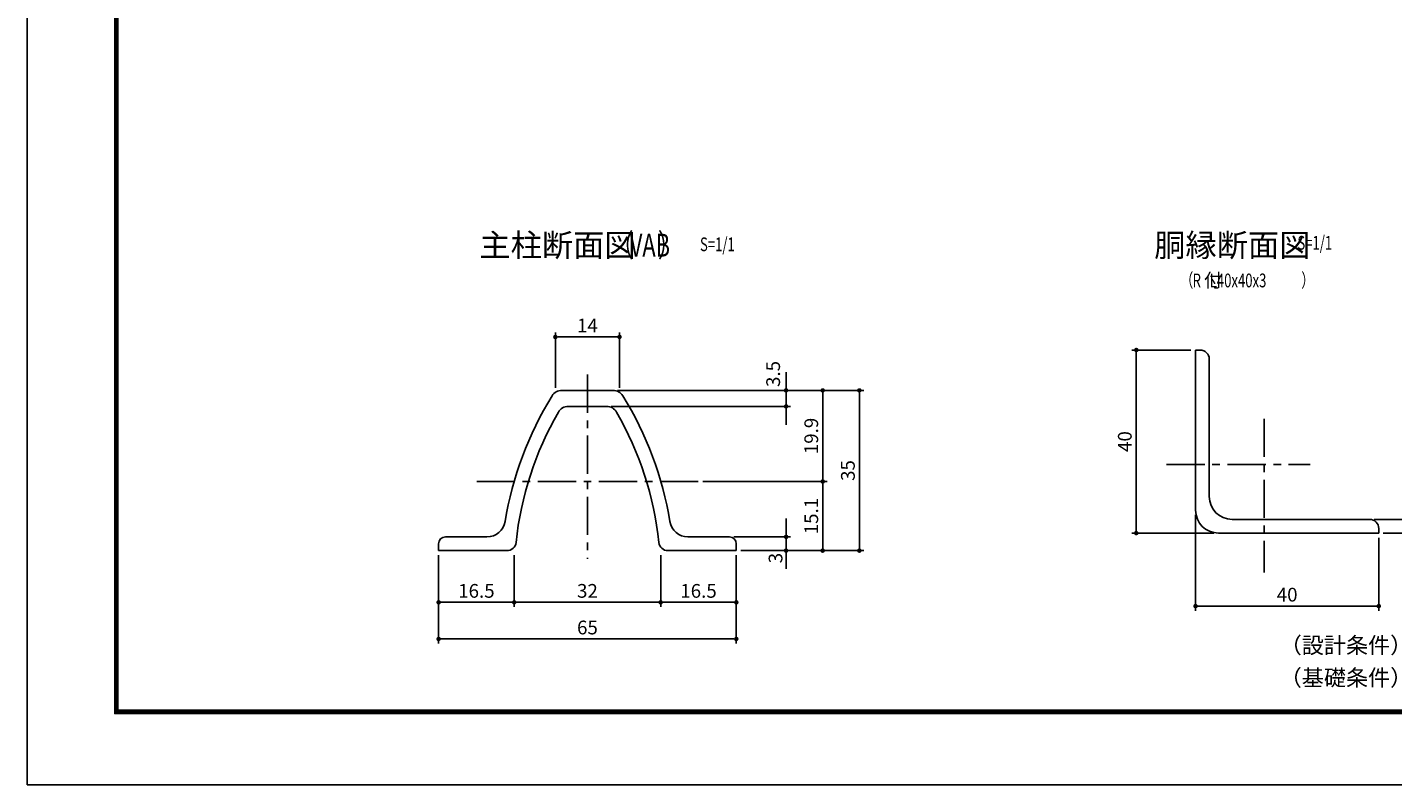
# Model space of a CAD drawing. Extents: x 0 to 8910, y 0 to 6300.
# Drawn here: x 0 to 4473, y 0 to 2482 of the extents above; entities that cross this region are included whole.
import ezdxf
from ezdxf.enums import TextEntityAlignment as Align

# ---------------------------------------------------------------- set-up
doc = ezdxf.new("R2010")
doc.units = 0
doc.header["$LTSCALE"] = 100
doc.header["$MEASUREMENT"] = 0
doc.header["$PDMODE"] = 35
doc.linetypes.add('CENTER', pattern=[2, 1.25, -0.25, 0.25, -0.25])
doc.layers.get('DEFPOINTS').update_dxf_attribs({"linetype": 'CONTINUOUS'})
for name, color, linetype in [('9断面', 7, 'CONTINUOUS'), ('D-TTL', 2, 'CONTINUOUS'), ('D-TTL-TXT', 7, 'CONTINUOUS'), ('SUNPOU', 1, 'CONTINUOUS')]:
    doc.layers.add(name, color=color, linetype=linetype)
doc.styles.add('ROMANSE', font='Romans.shx', dxfattribs={"width": 0.7, "height": 45, "bigfont": 'BIGFONT.SHX'})
doc.styles.add('ゴシック', font='txt')
doc.dimstyles.new('MARUR12', dxfattribs={"dimscale": 15, "dimtxt": 2, "dimasz": 2, "dimexe": 1, "dimexo": 1, "dimgap": 1, "dimtad": 1, "dimdec": 0, "dimzin": 0, "dimdsep": 46, "dimtxsty": 'ROMANSE', "dimblk1": 'M1', "dimblk2": 'M1', "dimsah": 1, "dimcen": 0, "dimclrd": 1, "dimclre": 1, "dimclrt": 3, "dimadec": 0, "dimazin": 0, "dimtfac": 2, "dimtdec": 0, "dimtmove": 2, "dimatfit": 3, "dimldrblk": 'M1', "dimfxl": 0, "dimtolj": 1, "dimtzin": 0, "dimarcsym": 0})

# ---------------------------------------------------------------- blocks, each defined once
blk = doc.blocks.new('M1')
at = {"layer": 'SUNPOU'}
blk.add_line((-0.25, 0), (-1.93, 0), dxfattribs=at)
at = {"layer": 'SUNPOU', "const_width": 0.25}
blk.add_lwpolyline([(-0.12, 0, 1), (0.12, 0, 1)], format="xyb", close=True, dxfattribs=at)
blk = doc.blocks.new('*D5')
at = {"layer": '9断面', "color": 1, "lineweight": -2}
for p, q in [((2075, 752), (2075, 582.6)), ((2322.5, 752), (2322.5, 582.6)), ((2292.5, 597.6), (2105, 597.6))]:
    blk.add_line(p, q, dxfattribs=at)
at = {"layer": 'DEFPOINTS', "color": 0}
for p in [(2075, 767), (2322.5, 767), (2075, 597.6)]:
    blk.add_point(p, dxfattribs=at)
at = {"layer": '9断面', "color": 1, "lineweight": -2, "xscale": 30, "yscale": 30, "zscale": 30, "rotation": 180}
blk.add_blockref('M1', (2075, 597.6), dxfattribs=at)
at = {"layer": '9断面', "color": 1, "lineweight": -2, "xscale": 30, "yscale": 30, "zscale": 30}
blk.add_blockref('M1', (2322.5, 597.6), dxfattribs=at)
at = {"layer": '9断面', "color": 3, "insert": (2198.8, 635.1), "char_height": 45, "attachment_point": 5, "style": 'ROMANSE'}
blk.add_mtext('\\A1;16.5', dxfattribs=at)
blk = doc.blocks.new('*D6')
at = {"layer": '9断面', "color": 1, "lineweight": -2}
for p, q in [((1595, 752), (1595, 582.6)), ((2075, 752), (2075, 582.6)), ((1625, 597.6), (2045, 597.6))]:
    blk.add_line(p, q, dxfattribs=at)
at = {"layer": 'DEFPOINTS', "color": 0}
for p in [(1595, 767), (2075, 767), (2075, 597.6)]:
    blk.add_point(p, dxfattribs=at)
at = {"layer": '9断面', "color": 1, "lineweight": -2, "xscale": 30, "yscale": 30, "zscale": 30, "rotation": 180}
blk.add_blockref('M1', (1595, 597.6), dxfattribs=at)
at = {"layer": '9断面', "color": 1, "lineweight": -2, "xscale": 30, "yscale": 30, "zscale": 30}
blk.add_blockref('M1', (2075, 597.6), dxfattribs=at)
at = {"layer": '9断面', "color": 3, "insert": (1835, 635.1), "char_height": 45, "attachment_point": 5, "style": 'ROMANSE'}
blk.add_mtext('\\A1;32', dxfattribs=at)
blk = doc.blocks.new('*D7')
at = {"layer": '9断面', "color": 1, "lineweight": -2}
for p, q in [((1347.5, 752), (1347.5, 462.6)), ((2322.5, 752), (2322.5, 462.6)), ((1377.5, 477.6), (2292.5, 477.6))]:
    blk.add_line(p, q, dxfattribs=at)
at = {"layer": 'DEFPOINTS', "color": 0}
for p in [(1347.5, 767), (2322.5, 767), (2322.5, 477.6)]:
    blk.add_point(p, dxfattribs=at)
at = {"layer": '9断面', "color": 1, "lineweight": -2, "xscale": 30, "yscale": 30, "zscale": 30, "rotation": 180}
blk.add_blockref('M1', (1347.5, 477.6), dxfattribs=at)
at = {"layer": '9断面', "color": 1, "lineweight": -2, "xscale": 30, "yscale": 30, "zscale": 30}
blk.add_blockref('M1', (2322.5, 477.6), dxfattribs=at)
at = {"layer": '9断面', "color": 3, "insert": (1835, 515.1), "char_height": 45, "attachment_point": 5, "style": 'ROMANSE'}
blk.add_mtext('\\A1;65', dxfattribs=at)
blk = doc.blocks.new('*D8')
at = {"layer": '9断面', "color": 1, "lineweight": -2}
for p, q in [((1933.9, 1292), (2620.6, 1292)), ((2605.6, 1023.5), (2605.6, 1262)), ((2212.7, 993.5), (2620.6, 993.5))]:
    blk.add_line(p, q, dxfattribs=at)
at = {"layer": 'DEFPOINTS', "color": 0}
for p in [(1918.9, 1292), (2605.6, 1292), (2197.7, 993.5)]:
    blk.add_point(p, dxfattribs=at)
at = {"layer": '9断面', "color": 1, "lineweight": -2, "xscale": 30, "yscale": 30, "zscale": 30}
for p, rotation in [((2605.6, 1292), 90), ((2605.6, 993.5), 270)]:
    blk.add_blockref('M1', p, dxfattribs=dict(at, rotation=rotation))
at = {"layer": '9断面', "color": 3, "insert": (2568.1, 1142.7), "char_height": 45, "attachment_point": 5, "rotation": 90, "style": 'ROMANSE'}
blk.add_mtext('\\A1;19.9', dxfattribs=at)
blk = doc.blocks.new('*D9')
at = {"layer": '9断面', "color": 1, "lineweight": -2}
for p, q in [((1933.9, 1292), (2740.6, 1292)), ((2725.6, 1262), (2725.6, 797)), ((2337.5, 767), (2740.6, 767))]:
    blk.add_line(p, q, dxfattribs=at)
at = {"layer": 'DEFPOINTS', "color": 0}
for p in [(1918.9, 1292), (2322.5, 767), (2725.6, 767)]:
    blk.add_point(p, dxfattribs=at)
at = {"layer": '9断面', "color": 1, "lineweight": -2, "xscale": 30, "yscale": 30, "zscale": 30}
for p, rotation in [((2725.6, 1292), 90), ((2725.6, 767), 270)]:
    blk.add_blockref('M1', p, dxfattribs=dict(at, rotation=rotation))
at = {"layer": '9断面', "color": 3, "insert": (2688.1, 1029.5), "char_height": 45, "attachment_point": 5, "rotation": 90, "style": 'ROMANSE'}
blk.add_mtext('\\A1;35', dxfattribs=at)
blk = doc.blocks.new('*D10')
at = {"layer": '9断面', "color": 1, "lineweight": -2}
for p, q in [((2485.6, 1322), (2485.6, 1352)), ((1933.9, 1292), (2500.6, 1292)), ((2485.6, 1292), (2485.6, 1239.5)), ((1912.8, 1239.5), (2500.6, 1239.5)), ((2485.6, 1209.5), (2485.6, 1179.5))]:
    blk.add_line(p, q, dxfattribs=at)
at = {"layer": 'DEFPOINTS', "color": 0}
for p in [(1918.9, 1292), (1897.8, 1239.5), (2485.6, 1239.5)]:
    blk.add_point(p, dxfattribs=at)
at = {"layer": '9断面', "color": 1, "lineweight": -2, "xscale": 30, "yscale": 30, "zscale": 30}
for p, rotation in [((2485.6, 1292), 270), ((2485.6, 1239.5), 90)]:
    blk.add_blockref('M1', p, dxfattribs=dict(at, rotation=rotation))
at = {"layer": '9断面', "color": 3, "insert": (2443.3, 1345.9), "char_height": 45, "attachment_point": 5, "rotation": 90, "style": 'ROMANSE'}
blk.add_mtext('\\A1;3.5', dxfattribs=at)
blk = doc.blocks.new('*D11')
at = {"layer": '9断面', "color": 1, "lineweight": -2}
for p, q in [((1347.5, 752), (1347.5, 582.6)), ((1595, 752), (1595, 582.6)), ((1377.5, 597.6), (1565, 597.6))]:
    blk.add_line(p, q, dxfattribs=at)
at = {"layer": 'DEFPOINTS', "color": 0}
for p in [(1347.5, 767), (1595, 767), (1595, 597.6)]:
    blk.add_point(p, dxfattribs=at)
at = {"layer": '9断面', "color": 1, "lineweight": -2, "xscale": 30, "yscale": 30, "zscale": 30, "rotation": 180}
blk.add_blockref('M1', (1347.5, 597.6), dxfattribs=at)
at = {"layer": '9断面', "color": 1, "lineweight": -2, "xscale": 30, "yscale": 30, "zscale": 30}
blk.add_blockref('M1', (1595, 597.6), dxfattribs=at)
at = {"layer": '9断面', "color": 3, "insert": (1471.3, 635.1), "char_height": 45, "attachment_point": 5, "style": 'ROMANSE'}
blk.add_mtext('\\A1;16.5', dxfattribs=at)
blk = doc.blocks.new('*D12')
at = {"layer": '9断面', "color": 1, "lineweight": -2}
for p, q in [((1730, 1300.5), (1730, 1482.1)), ((1940, 1300.5), (1940, 1482.1)), ((1760, 1467.1), (1910, 1467.1))]:
    blk.add_line(p, q, dxfattribs=at)
at = {"layer": 'DEFPOINTS', "color": 0}
for p in [(1940, 1467.1), (1730, 1285.5), (1940, 1285.5)]:
    blk.add_point(p, dxfattribs=at)
at = {"layer": '9断面', "color": 1, "lineweight": -2, "xscale": 30, "yscale": 30, "zscale": 30, "rotation": 180}
blk.add_blockref('M1', (1730, 1467.1), dxfattribs=at)
at = {"layer": '9断面', "color": 1, "lineweight": -2, "xscale": 30, "yscale": 30, "zscale": 30}
blk.add_blockref('M1', (1940, 1467.1), dxfattribs=at)
at = {"layer": '9断面', "color": 3, "insert": (1835, 1504.6), "char_height": 45, "attachment_point": 5, "style": 'ROMANSE'}
blk.add_mtext('\\A1;14', dxfattribs=at)
blk = doc.blocks.new('*D13')
at = {"layer": '9断面', "color": 1, "lineweight": -2}
for p, q in [((2212.7, 993.5), (2620.6, 993.5)), ((2605.6, 797), (2605.6, 963.5)), ((2337.5, 767), (2620.6, 767))]:
    blk.add_line(p, q, dxfattribs=at)
at = {"layer": 'DEFPOINTS', "color": 0}
for p in [(2197.7, 993.5), (2605.6, 993.5), (2322.5, 767)]:
    blk.add_point(p, dxfattribs=at)
at = {"layer": '9断面', "color": 1, "lineweight": -2, "xscale": 30, "yscale": 30, "zscale": 30}
for p, rotation in [((2605.6, 993.5), 90), ((2605.6, 767), 270)]:
    blk.add_blockref('M1', p, dxfattribs=dict(at, rotation=rotation))
at = {"layer": '9断面', "color": 3, "insert": (2568.1, 880.2), "char_height": 45, "attachment_point": 5, "rotation": 90, "style": 'ROMANSE'}
blk.add_mtext('\\A1;15.1', dxfattribs=at)
blk = doc.blocks.new('*D14')
at = {"layer": '9断面', "color": 1, "lineweight": -2}
for p, q in [((3811.8, 1424.4), (3617.6, 1424.4)), ((3632.6, 854.4), (3632.6, 1394.4)), ((3886.8, 824.4), (3617.6, 824.4))]:
    blk.add_line(p, q, dxfattribs=at)
at = {"layer": 'DEFPOINTS', "color": 0}
for p in [(3632.6, 1424.4), (3826.8, 1424.4), (3901.8, 824.4)]:
    blk.add_point(p, dxfattribs=at)
at = {"layer": '9断面', "color": 1, "lineweight": -2, "xscale": 30, "yscale": 30, "zscale": 30}
for p, rotation in [((3632.6, 1424.4), 90), ((3632.6, 824.4), 270)]:
    blk.add_blockref('M1', p, dxfattribs=dict(at, rotation=rotation))
at = {"layer": '9断面', "color": 3, "insert": (3595.1, 1124.4), "char_height": 45, "attachment_point": 5, "rotation": 90, "style": 'ROMANSE'}
blk.add_mtext('\\A1;40', dxfattribs=at)
blk = doc.blocks.new('*D15')
at = {"layer": '9断面', "color": 1, "lineweight": -2}
for p, q in [((3826.8, 884.4), (3826.8, 570.2)), ((4426.8, 809.4), (4426.8, 570.2)), ((3856.8, 585.2), (4396.8, 585.2))]:
    blk.add_line(p, q, dxfattribs=at)
at = {"layer": 'DEFPOINTS', "color": 0}
for p in [(3826.8, 899.4), (4426.8, 824.4), (4426.8, 585.2)]:
    blk.add_point(p, dxfattribs=at)
at = {"layer": '9断面', "color": 1, "lineweight": -2, "xscale": 30, "yscale": 30, "zscale": 30, "rotation": 180}
blk.add_blockref('M1', (3826.8, 585.2), dxfattribs=at)
at = {"layer": '9断面', "color": 1, "lineweight": -2, "xscale": 30, "yscale": 30, "zscale": 30}
blk.add_blockref('M1', (4426.8, 585.2), dxfattribs=at)
at = {"layer": '9断面', "color": 3, "insert": (4126.8, 622.7), "char_height": 45, "attachment_point": 5, "style": 'ROMANSE'}
blk.add_mtext('\\A1;40', dxfattribs=at)
blk = doc.blocks.new('*D16')
at = {"layer": '9断面', "color": 1, "lineweight": -2}
for p, q in [((2485.6, 842), (2485.6, 872)), ((2315, 812), (2500.6, 812)), ((2485.6, 767), (2485.6, 812)), ((2337.5, 767), (2500.6, 767)), ((2485.6, 737), (2485.6, 707))]:
    blk.add_line(p, q, dxfattribs=at)
at = {"layer": 'DEFPOINTS', "color": 0}
for p in [(2300, 812), (2485.6, 812), (2322.5, 767)]:
    blk.add_point(p, dxfattribs=at)
at = {"layer": '9断面', "color": 1, "lineweight": -2, "xscale": 30, "yscale": 30, "zscale": 30}
for p, rotation in [((2485.6, 812), 270), ((2485.6, 767), 90)]:
    blk.add_blockref('M1', p, dxfattribs=dict(at, rotation=rotation))
at = {"layer": '9断面', "color": 3, "insert": (2451.1, 742.6), "char_height": 45, "attachment_point": 5, "rotation": 90, "style": 'ROMANSE'}
blk.add_mtext('\\A1;3', dxfattribs=at)
blk = doc.blocks.new('*D17')
at = {"layer": '9断面', "color": 1, "lineweight": -2}
for p, q in [((4581.5, 899.4), (4581.5, 929.4)), ((4411.8, 869.4), (4596.5, 869.4)), ((4581.5, 824.4), (4581.5, 869.4)), ((4441.8, 824.4), (4596.5, 824.4)), ((4581.5, 794.4), (4581.5, 764.4))]:
    blk.add_line(p, q, dxfattribs=at)
at = {"layer": 'DEFPOINTS', "color": 0}
for p in [(4396.8, 869.4), (4581.5, 869.4), (4426.8, 824.4)]:
    blk.add_point(p, dxfattribs=at)
at = {"layer": '9断面', "color": 1, "lineweight": -2, "xscale": 30, "yscale": 30, "zscale": 30}
for p, rotation in [((4581.5, 869.4), 270), ((4581.5, 824.4), 90)]:
    blk.add_blockref('M1', p, dxfattribs=dict(at, rotation=rotation))
at = {"layer": '9断面', "color": 3, "insert": (4531.6, 787.5), "char_height": 45, "attachment_point": 5, "rotation": 90, "style": 'ROMANSE'}
blk.add_mtext('\\A1;3', dxfattribs=at)

msp = doc.modelspace()

# ---------------------------------------------------------------- linework, layer by layer
at = {"layer": '9断面'}
for p, q in [((3826.8, 1424.4), (3826.8, 899.4)), ((3826.8, 1424.4), (3841.8, 1424.4)), ((3871.8, 1394.4), (3871.8, 944.4)), ((3946.8, 869.4), (4396.8, 869.4)), ((3901.8, 824.4), (4426.8, 824.4)), ((4426.8, 824.4), (4426.8, 839.4)), ((1347.5, 789.5), (1347.5, 767)), ((2322.5, 789.5), (2322.5, 767))]:
    msp.add_line(p, q, dxfattribs=at)
at = {"layer": '9断面', "color": 1, "linetype": 'CENTER'}
for p, q in [((1835, 1343.8), (1835, 740.4)), ((4051.8, 1199.4), (4051.8, 695.6)), ((3731.7, 1049.4), (4202.4, 1049.4)), ((2197.7, 993.5), (1464.1, 993.5))]:
    msp.add_line(p, q, dxfattribs=at)
at = {"layer": '9断面', "linetype": 'Continuous'}
for p, q in [((1918.9, 1292), (1751.1, 1292)), ((1772.2, 1239.5), (1897.8, 1239.5)), ((1505.8, 812), (1370, 812)), ((2164.2, 812), (2300, 812)), ((1571.3, 767), (1347.5, 767)), ((2098.7, 767), (2322.5, 767))]:
    msp.add_line(p, q, dxfattribs=at)
at = {"layer": '9断面'}
for centre, radius, start, end in [((3841.8, 1394.4), 30, 0, 90), ((2684, 678.3), 1134, 148.3018, 170.6662), ((1751.1, 1254.5), 37.5, 90, 148.3018), ((1918.9, 1254.5), 37.5, 31.6982, 90), ((986, 678.3), 1134, 9.3338, 31.6982), ((2684, 678.3), 1089, 150.132, 173.9134), ((1772.2, 1202), 37.5, 90, 150.132), ((1897.8, 1202), 37.5, 29.868, 90), ((986, 678.3), 1089, 6.0866, 29.868), ((3946.8, 944.4), 75, 180, 270), ((3901.8, 899.4), 75, 180, 270), ((1505.8, 872), 60, 270, 350.6662), ((2164.2, 872), 60, 189.3338, 270), ((4396.8, 839.4), 30, 0, 90), ((1370, 789.5), 22.5, 90, 180), ((2300, 789.5), 22.5, 0, 90), ((1571.3, 797), 30, 270, 353.9134), ((2098.7, 797), 30, 186.0866, 270)]:
    msp.add_arc(centre, radius, start, end, dxfattribs=at)
at = {"layer": 'D-TTL'}
msp.add_lwpolyline([(0.3, 6300.4), (8910, 6300.4), (8910, 0), (0.3, 0)], close=True, dxfattribs=at)
at = {"layer": 'D-TTL', "color": 7}
for points in [[(286.7, 6067.1), (8623.6, 6067.1), (8623.6, 233.3), (286.7, 233.3)], [(289.3, 6064.4), (8621, 6064.4), (8621, 236), (289.3, 236)], [(292, 6061.8), (8618.3, 6061.8), (8618.3, 238.7), (292, 238.7)], [(294.6, 6059.1), (8615.7, 6059.1), (8615.7, 241.3), (294.6, 241.3)], [(297.3, 6056.5), (8613, 6056.5), (8613, 244), (297.3, 244)]]:
    msp.add_lwpolyline(points, close=True, dxfattribs=at)

# ---------------------------------------------------------------- texts
at = {"layer": '9断面', "color": 7, "style": 'ROMANSE'}
for s, p in [('主柱断面図', (1481.1, 1730.4)), ('胴縁断面図', (3691.4, 1730.4))]:
    msp.add_text(s, height=75, dxfattribs=at).set_placement(p)
at = {"layer": '9断面', "color": 7, "style": 'ROMANSE', "width": 0.7}
for s, p in [('（     ）', (1913.9, 1730.4)), ('VAB', (1973.7, 1730.4))]:
    msp.add_text(s, height=75, dxfattribs=at).set_placement(p)
at = {"layer": '9断面', "color": 3, "style": 'ROMANSE', "width": 0.7}
for p in [(2203.6, 1770.7), (4160.3, 1775.7)]:
    msp.add_text('S=1/1', height=45, dxfattribs=at).set_placement(p, align=Align.MIDDLE_LEFT)
for s, p in [('（\u3000\u3000\u3000\u3000\u3000 \u3000\u3000\u3000）', (3776.7, 1630.5)), ('R   L40x40x3', (3817.2, 1629.8))]:
    msp.add_text(s, height=45, dxfattribs=at).set_placement(p)
at = {"layer": '9断面', "color": 3, "style": 'ROMANSE'}
msp.add_text('付', height=45, dxfattribs=at).set_placement((3854.1, 1630.5))
at = {"layer": 'D-TTL-TXT', "linetype": 'Continuous', "style": 'ゴシック'}
for s, p in [('（設計条件）風荷重：昭和57年改正 建築基準法・同施行令に基づく風圧力に準拠。', (4102.5, 430.3)), ('（基礎条件）長期許容地耐力98kN/m の場合。', (4102.5, 324.2))]:
    msp.add_text(s, height=53.034, dxfattribs=at).set_placement(p)

# ---------------------------------------------------------------- dimensions: what is measured, and where the dimension line sits
at = {"layer": '9断面'}
for base, p1, p2, text, picture, middle in [((1940, 1467.1), (1730, 1285.5), (1940, 1285.5), '14', '*D12', (1835, 1504.6)), ((4426.8, 585.2), (3826.8, 899.4), (4426.8, 824.4), '40', '*D15', (4126.8, 622.7)), ((2322.5, 477.6), (1347.5, 767), (2322.5, 767), '65', '*D7', (1835, 515.1)), ((1595, 597.6), (1347.5, 767), (1595, 767), '16.5', '*D11', (1471.3, 635.1)), ((2075, 597.6), (1595, 767), (2075, 767), '32', '*D6', (1835, 635.1)), ((2075, 597.6), (2322.5, 767), (2075, 767), '16.5', '*D5', (2198.8, 635.1))]:
    dim = msp.add_linear_dim(base=base, p1=p1, p2=p2, text=text, dimstyle='MARUR12', dxfattribs=at)
    dim.commit()
    dim.dimension.update_dxf_attribs({"geometry": picture, "text_midpoint": middle})
for base, p1, p2, text, picture, middle in [((3632.6, 1424.4), (3901.8, 824.4), (3826.8, 1424.4), '40', '*D14', (3595.1, 1124.4)), ((2605.6, 1292), (2197.7, 993.5), (1918.9, 1292), '19.9', '*D8', (2568.1, 1142.7)), ((2725.6, 767), (1918.9, 1292), (2322.5, 767), '35', '*D9', (2688.1, 1029.5)), ((2605.6, 993.5), (2322.5, 767), (2197.7, 993.5), '15.1', '*D13', (2568.1, 880.2))]:
    dim = msp.add_linear_dim(base=base, p1=p1, p2=p2, angle=90, text=text, dimstyle='MARUR12', dxfattribs=at)
    dim.commit()
    dim.dimension.update_dxf_attribs({"geometry": picture, "text_midpoint": middle})
for base, p1, p2, text, picture, middle in [((2485.6, 1239.5), (1918.9, 1292), (1897.8, 1239.5), '3.5', '*D10', (2443.3, 1345.9)), ((4581.5, 869.4), (4426.8, 824.4), (4396.8, 869.4), '3', '*D17', (4531.6, 787.5)), ((2485.6, 812), (2322.5, 767), (2300, 812), '3', '*D16', (2451.1, 742.6))]:
    dim = msp.add_linear_dim(base=base, p1=p1, p2=p2, angle=90, text=text, dimstyle='MARUR12', dxfattribs=at)
    dim.commit()
    dim.dimension.update_dxf_attribs({"geometry": picture, "text_midpoint": middle, "dimtype": 128})

doc.saveas('drawing.dxf')
